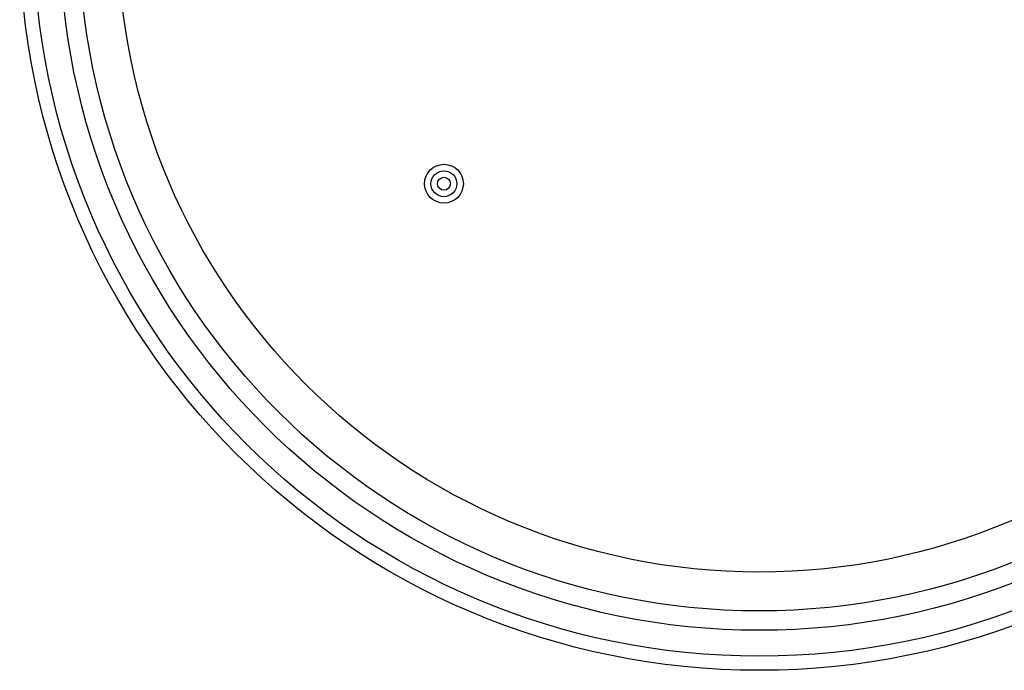
# Model space of a CAD drawing. Units: inches. Extents: x -172 to 140, y -181 to 220.
# Drawn here: x 53 to 73, y 18 to 30 of the extents above; entities that cross this region are included whole.
import ezdxf

# ---------------------------------------------------------------- set-up
doc = ezdxf.new("R2010")
doc.units = ezdxf.units.IN
doc.header["$MEASUREMENT"] = 0
doc.layers.add('ANTED', color=7, linetype='Continuous')

# ---------------------------------------------------------------- blocks, each defined once
blk = doc.blocks.new('block 3504')
at = {"layer": 'ANTED', "color": 7, "lineweight": 25, "true_color": 0xffffff}
blk.add_open_spline([(80.298, 32.101), (80.298, 39.007), (74.699, 44.606), (67.793, 44.606), (60.886, 44.606), (55.287, 39.007), (55.287, 32.101), (55.287, 25.194), (60.886, 19.596), (67.793, 19.596), (74.699, 19.596), (80.298, 25.194), (80.298, 32.101), (80.298, 32.101), (80.298, 32.101), (80.298, 32.101)], degree=3, knots=[0, 0, 0, 0, 1, 1, 1, 2, 2, 2, 3, 3, 3, 4, 4, 4, 5, 5, 5, 5], dxfattribs=at)
blk = doc.blocks.new('block 3505')
at = {"layer": 'ANTED', "color": 7, "lineweight": 25, "true_color": 0xffffff}
blk.add_open_spline([(81.056, 32.101), (81.056, 39.426), (75.118, 45.364), (67.793, 45.364), (60.468, 45.364), (54.529, 39.426), (54.529, 32.101), (54.529, 24.776), (60.468, 18.838), (67.793, 18.838), (75.118, 18.838), (81.056, 24.776), (81.056, 32.101), (81.056, 32.101), (81.056, 32.101), (81.056, 32.101)], degree=3, knots=[0, 0, 0, 0, 1, 1, 1, 2, 2, 2, 3, 3, 3, 4, 4, 4, 5, 5, 5, 5], dxfattribs=at)
blk = doc.blocks.new('block 3506')
at = {"layer": 'ANTED', "color": 7, "lineweight": 25, "true_color": 0xffffff}
blk.add_open_spline([(81.435, 32.101), (81.435, 39.635), (75.327, 45.743), (67.793, 45.743), (60.258, 45.743), (54.151, 39.635), (54.151, 32.101), (54.151, 24.567), (60.258, 18.459), (67.793, 18.459), (75.327, 18.459), (81.435, 24.567), (81.435, 32.101), (81.435, 32.101), (81.435, 32.101), (81.435, 32.101)], degree=3, knots=[0, 0, 0, 0, 1, 1, 1, 2, 2, 2, 3, 3, 3, 4, 4, 4, 5, 5, 5, 5], dxfattribs=at)
blk = doc.blocks.new('block 3507')
at = {"layer": 'ANTED', "color": 7, "lineweight": 25, "true_color": 0xffffff}
blk.add_open_spline([(81.94, 32.101), (81.94, 39.914), (75.606, 46.248), (67.793, 46.248), (59.979, 46.248), (53.645, 39.914), (53.645, 32.101), (53.645, 24.288), (59.979, 17.953), (67.793, 17.953), (75.606, 17.953), (81.94, 24.288), (81.94, 32.101), (81.94, 32.101), (81.94, 32.101), (81.94, 32.101)], degree=3, knots=[0, 0, 0, 0, 1, 1, 1, 2, 2, 2, 3, 3, 3, 4, 4, 4, 5, 5, 5, 5], dxfattribs=at)
blk = doc.blocks.new('block 3508')
at = {"layer": 'ANTED', "color": 7, "lineweight": 25, "true_color": 0xffffff}
blk.add_open_spline([(82.216, 32.101), (82.216, 40.066), (75.758, 46.524), (67.793, 46.524), (59.827, 46.524), (53.37, 40.066), (53.37, 32.101), (53.37, 24.135), (59.827, 17.678), (67.793, 17.678), (75.758, 17.678), (82.216, 24.135), (82.216, 32.101), (82.216, 32.101), (82.216, 32.101), (82.216, 32.101)], degree=3, knots=[0, 0, 0, 0, 1, 1, 1, 2, 2, 2, 3, 3, 3, 4, 4, 4, 5, 5, 5, 5], dxfattribs=at)
blk = doc.blocks.new('block 3558')
at = {"layer": 'ANTED', "color": 7, "lineweight": 25, "true_color": 0xffffff}
blk.add_open_spline([(61.896, 27.177), (61.896, 27.316), (61.783, 27.429), (61.643, 27.429), (61.504, 27.429), (61.39, 27.316), (61.39, 27.177), (61.39, 27.037), (61.504, 26.924), (61.643, 26.924), (61.783, 26.924), (61.896, 27.037), (61.896, 27.177), (61.896, 27.177), (61.896, 27.177), (61.896, 27.177)], degree=3, knots=[0, 0, 0, 0, 1, 1, 1, 2, 2, 2, 3, 3, 3, 4, 4, 4, 5, 5, 5, 5], dxfattribs=at)
blk = doc.blocks.new('block 3559')
at = {"layer": 'ANTED', "color": 7, "lineweight": 25, "true_color": 0xffffff}
blk.add_open_spline([(62.022, 27.177), (62.022, 27.386), (61.852, 27.556), (61.643, 27.556), (61.434, 27.556), (61.264, 27.386), (61.264, 27.177), (61.264, 26.967), (61.434, 26.798), (61.643, 26.798), (61.852, 26.798), (62.022, 26.967), (62.022, 27.177), (62.022, 27.177), (62.022, 27.177), (62.022, 27.177)], degree=3, knots=[0, 0, 0, 0, 1, 1, 1, 2, 2, 2, 3, 3, 3, 4, 4, 4, 5, 5, 5, 5], dxfattribs=at)
blk = doc.blocks.new('block 3560')
at = {"layer": 'ANTED', "color": 7, "lineweight": 25, "true_color": 0xffffff}
blk.add_open_spline([(61.769, 27.177), (61.769, 27.246), (61.713, 27.303), (61.643, 27.303), (61.573, 27.303), (61.517, 27.246), (61.517, 27.177), (61.517, 27.107), (61.573, 27.05), (61.643, 27.05), (61.713, 27.05), (61.769, 27.107), (61.769, 27.177), (61.769, 27.177), (61.769, 27.177), (61.769, 27.177)], degree=3, knots=[0, 0, 0, 0, 1, 1, 1, 2, 2, 2, 3, 3, 3, 4, 4, 4, 5, 5, 5, 5], dxfattribs=at)

msp = doc.modelspace()

# ---------------------------------------------------------------- block references
at = {"layer": 'ANTED'}
for name in ['block 3508', 'block 3507', 'block 3506', 'block 3505', 'block 3504', 'block 3559', 'block 3558', 'block 3560']:
    msp.add_blockref(name, (0, 0), dxfattribs=at)

doc.saveas('drawing.dxf')
